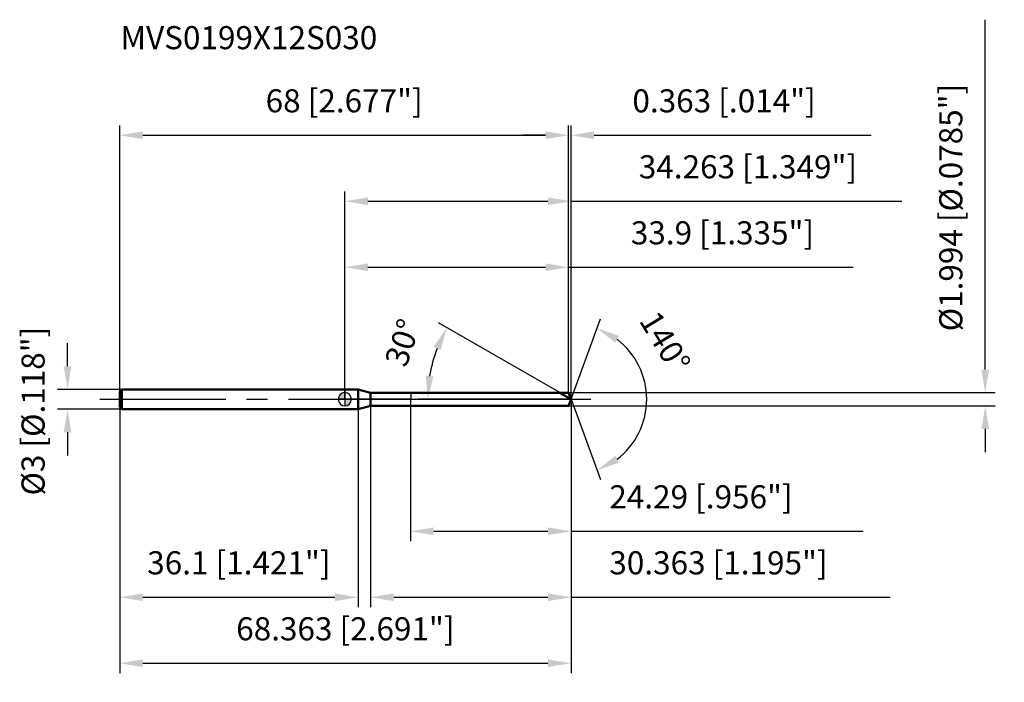
# Model space of a CAD drawing. Units: millimetres. Extents: x -49 to 100, y -43 to 58.
import ezdxf

# ---------------------------------------------------------------- set-up
doc = ezdxf.new("R2010")
doc.units = ezdxf.units.MM
doc.linetypes.add('CENTER2', pattern=[28.575, 19.05, -3.175, 3.175, -3.175])
for name, color, linetype, lineweight in [('1', 4, 'Continuous', 50), ('2', 7, 'Continuous', 25), ('4', 2, 'CENTER2', 25), ('cut', 1, 'Continuous', 25), ('nocut', 7, 'Continuous', 25), ('sk1', 4, 'Continuous', 50), ('sk2', 7, 'Continuous', 25), ('sk4', 2, 'CENTER2', 25), ('sk6', 5, 'Continuous', 35)]:
    doc.layers.add(name, color=color, linetype=linetype, lineweight=lineweight)
doc.layers.add('7', color=5, linetype='Continuous')
doc.styles.add('simplex', font='txt.shx', dxfattribs={"height": 3.5})
doc.styles.get("Standard").update_dxf_attribs({"font": 'txt.shx', "bigfont": '@extfont2.shx'})
doc.dimstyles.new('コピー - ISO-25', dxfattribs={"dimscale": 0, "dimtxt": 3.5, "dimasz": 3.5, "dimexe": 1.5, "dimexo": 0, "dimgap": 2.3, "dimtad": 1, "dimdsep": 46, "dimtxsty": 'simplex', "dimcen": 0.09, "dimclrd": 256, "dimclre": 256, "dimclrt": 256, "dimadec": 0, "dimazin": 0, "dimtfac": 1, "dimtofl": 0, "dimtmove": 0, "dimatfit": 3, "dimfxl": 1, "dimtolj": 1, "dimlwd": -1, "dimlwe": -1, "dimarcsym": 0})

# ---------------------------------------------------------------- blocks, each defined once
blk = doc.blocks.new('zero block')
h = blk.add_hatch(color=7)
h.paths.add_polyline_path([(0, 1, 0.414214), (-1, 0), (0, 0)])
h.paths.add_polyline_path([(1, 0), (0, 0), (0, -1, 0.414214)])
at = {"color": 7, "ltscale": 0.2}
for p, q in [((-1, 0), (1, 0)), ((0, -1), (0, 1))]:
    blk.add_line(p, q, dxfattribs=at)
for start, end in [(90, 180), (180, 270), (0, 90), (270, 0)]:
    blk.add_arc((0, 0), 1, start, end, dxfattribs=at)
blk = doc.blocks.new('*D3')
at = {"layer": 'Defpoints', "color": 0}
for p in [(33.9, 40), (-34.1, 1.2), (33.9, 1)]:
    blk.add_point(p, dxfattribs=at)
at = {"layer": 'sk2'}
for p, q in [((-34.1, 1.2), (-34.1, 41.5)), ((33.9, 1), (33.9, 41.5)), ((-30.6, 40), (30.4, 40))]:
    blk.add_line(p, q, dxfattribs=at)
for points in [[(-30.6, 40.58), (-30.6, 39.42), (-34.1, 40)], [(30.4, 39.42), (30.4, 40.58), (33.9, 40)]]:
    blk.add_solid(points, dxfattribs=at)
at = {"layer": 'sk2', "insert": (-0.1, 46.97), "char_height": 3.5, "attachment_point": 2, "line_spacing_factor": 0.9, "style": 'simplex'}
blk.add_mtext('\\A1;68 [2.677"]', dxfattribs=at)
blk = doc.blocks.new('*D4')
at = {"layer": 'Defpoints', "color": 0}
for p in [(-33.8, 1.5), (-42, -1.5), (-33.8, -1.5)]:
    blk.add_point(p, dxfattribs=at)
at = {"layer": 'sk2'}
for p, q in [((-42, 5), (-42, 8.5)), ((-33.8, 1.5), (-43.5, 1.5)), ((-33.8, -1.5), (-43.5, -1.5)), ((-42, -5), (-42, -8.5))]:
    blk.add_line(p, q, dxfattribs=at)
for points in [[(-42.58, 5), (-41.42, 5), (-42, 1.5)], [(-41.42, -5), (-42.58, -5), (-42, -1.5)]]:
    blk.add_solid(points, dxfattribs=at)
at = {"layer": 'sk2', "insert": (-48.97, -14.58), "char_height": 3.5, "attachment_point": 1, "rotation": 90, "line_spacing_factor": 0.9, "style": 'simplex'}
blk.add_mtext('\\A1;%%c3 [%%c.118"]', dxfattribs=at)
blk = doc.blocks.new('*D5')
at = {"layer": 'Defpoints', "color": 0}
for p in [(-34.1, -1.2), (2, -1.2), (2, -30)]:
    blk.add_point(p, dxfattribs=at)
at = {"layer": 'sk2'}
for p, q in [((-34.1, -1.2), (-34.1, -31.5)), ((2, -1.2), (2, -31.5)), ((-30.6, -30), (-1.5, -30))]:
    blk.add_line(p, q, dxfattribs=at)
for points in [[(-30.6, -29.42), (-30.6, -30.58), (-34.1, -30)], [(-1.5, -30.58), (-1.5, -29.42), (2, -30)]]:
    blk.add_solid(points, dxfattribs=at)
at = {"layer": 'sk2', "insert": (-16.05, -23.03), "char_height": 3.5, "attachment_point": 2, "line_spacing_factor": 0.9, "style": 'simplex'}
blk.add_mtext('\\A1;36.1 [1.421"]', dxfattribs=at)
blk = doc.blocks.new('*D6')
at = {"layer": '2'}
for p, q in [((0, 0), (0, 31.5)), ((34.26, 0), (34.26, 31.5)), ((3.5, 30), (30.76, 30)), ((34.26, 30), (84.36, 30))]:
    blk.add_line(p, q, dxfattribs=at)
for points in [[(3.5, 30.58), (3.5, 29.42), (0, 30)], [(30.76, 29.42), (30.76, 30.58), (34.26, 30)]]:
    blk.add_solid(points, dxfattribs=at)
at = {"layer": 'Defpoints', "color": 0}
for p in [(34.26, 30), (0, 0), (34.26, 0)]:
    blk.add_point(p, dxfattribs=at)
at = {"layer": '2', "insert": (61.06, 36.97), "char_height": 3.5, "attachment_point": 2, "line_spacing_factor": 0.9, "style": 'simplex'}
blk.add_mtext('\\A1;34.263 [1.349"]', dxfattribs=at)
blk = doc.blocks.new('*D7')
at = {"layer": '2'}
for p, q in [((33.9, 1), (33.9, 41.5)), ((34.26, 0), (34.26, 41.5)), ((30.4, 40), (26.9, 40)), ((37.76, 40), (79.7, 40))]:
    blk.add_line(p, q, dxfattribs=at)
for points in [[(30.4, 39.42), (30.4, 40.58), (33.9, 40)], [(37.76, 40.58), (37.76, 39.42), (34.26, 40)]]:
    blk.add_solid(points, dxfattribs=at)
at = {"layer": 'Defpoints', "color": 0}
for p in [(34.26, 40), (33.9, 1), (34.26, 0)]:
    blk.add_point(p, dxfattribs=at)
at = {"layer": '2', "insert": (43.56, 46.97), "char_height": 3.5, "attachment_point": 1, "line_spacing_factor": 0.9, "style": 'simplex'}
blk.add_mtext('\\A1;0.363 [.014"]', dxfattribs=at)
blk = doc.blocks.new('*D8')
at = {"layer": 'Defpoints', "color": 0}
for p in [(-34.1, 0), (34.26, 0), (34.26, -40)]:
    blk.add_point(p, dxfattribs=at)
at = {"layer": 'sk2'}
for p, q in [((-34.1, 0), (-34.1, -41.5)), ((34.26, 0), (34.26, -41.5)), ((-30.6, -40), (30.76, -40))]:
    blk.add_line(p, q, dxfattribs=at)
for points in [[(-30.6, -39.42), (-30.6, -40.58), (-34.1, -40)], [(30.76, -40.58), (30.76, -39.42), (34.26, -40)]]:
    blk.add_solid(points, dxfattribs=at)
at = {"layer": 'sk2', "insert": (0.08, -33.03), "char_height": 3.5, "attachment_point": 2, "line_spacing_factor": 0.9, "style": 'simplex'}
blk.add_mtext('\\A1;68.363 [2.691"]', dxfattribs=at)
blk = doc.blocks.new('*D9')
at = {"layer": '2'}
for p, q in [((97, 4.5), (97, 57.51)), ((33.9, 1), (98.5, 1)), ((33.9, -1), (98.5, -1)), ((97, -4.5), (97, -8))]:
    blk.add_line(p, q, dxfattribs=at)
for points in [[(96.42, 4.5), (97.58, 4.5), (97, 1)], [(97.58, -4.5), (96.42, -4.5), (97, -1)]]:
    blk.add_solid(points, dxfattribs=at)
at = {"layer": 'Defpoints', "color": 0}
for p in [(33.9, 1), (33.9, -1), (97, -1)]:
    blk.add_point(p, dxfattribs=at)
at = {"layer": '2', "insert": (90.03, 10.3), "char_height": 3.5, "attachment_point": 1, "rotation": 90, "line_spacing_factor": 0.9, "style": 'simplex'}
blk.add_mtext('\\A1;%%c1.994 [%%c.0785"]', dxfattribs=at)
blk = doc.blocks.new('*D10')
at = {"layer": '2'}
for p, q in [((32.54, 1), (14.17, 11.6)), ((34.26, 0), (11.06, 0))]:
    blk.add_line(p, q, dxfattribs=at)
blk.add_arc((34.26, 0), 21.7, 159.25, 170.75, dxfattribs=at)
for points in [[(14.49, 7.44), (13.44, 7.94), (15.47, 10.85)], [(12.26, 3.54), (13.42, 3.44), (12.56, 0)]]:
    blk.add_solid(points, dxfattribs=at)
at = {"layer": 'Defpoints', "color": 0}
for p in [(12.89, 3.77), (32.54, 1), (32.7, 0.9), (34.26, 0), (34.45, 0)]:
    blk.add_point(p, dxfattribs=at)
at = {"layer": '2', "insert": (7.09, 9.14), "char_height": 3.5, "attachment_point": 2, "rotation": 71.4171, "line_spacing_factor": 0.9, "style": 'simplex'}
blk.add_mtext('\\A1;30%%d', dxfattribs=at)
blk = doc.blocks.new('*D11')
at = {"layer": '2'}
for p, q in [((3.9, -1), (3.9, -31.5)), ((34.26, -1.5), (34.26, -31.5)), ((7.4, -30), (30.76, -30)), ((34.26, -30), (82.61, -30))]:
    blk.add_line(p, q, dxfattribs=at)
for points in [[(7.4, -29.42), (7.4, -30.58), (3.9, -30)], [(30.76, -30.58), (30.76, -29.42), (34.26, -30)]]:
    blk.add_solid(points, dxfattribs=at)
at = {"layer": 'Defpoints', "color": 0}
for p in [(3.9, -1), (34.26, -1.5), (34.26, -30)]:
    blk.add_point(p, dxfattribs=at)
at = {"layer": '2', "insert": (40.06, -23.03), "char_height": 3.5, "attachment_point": 1, "line_spacing_factor": 0.9, "style": 'simplex'}
blk.add_mtext('\\A1;30.363 [1.195"]', dxfattribs=at)
blk = doc.blocks.new('*D12')
at = {"layer": '2'}
for p, q in [((9.97, 0), (9.97, -21.5)), ((34.26, 0), (34.26, -21.5)), ((13.47, -20), (30.76, -20)), ((34.26, -20), (78.53, -20))]:
    blk.add_line(p, q, dxfattribs=at)
for points in [[(13.47, -19.42), (13.47, -20.58), (9.97, -20)], [(30.76, -20.58), (30.76, -19.42), (34.26, -20)]]:
    blk.add_solid(points, dxfattribs=at)
at = {"layer": 'Defpoints', "color": 0}
for p in [(9.97, 0), (34.26, 0), (34.26, -20)]:
    blk.add_point(p, dxfattribs=at)
at = {"layer": '2', "insert": (40.06, -13.03), "char_height": 3.5, "attachment_point": 1, "line_spacing_factor": 0.9, "style": 'simplex'}
blk.add_mtext('\\A1;24.29 [.956"]', dxfattribs=at)
blk = doc.blocks.new('*D13')
at = {"layer": '2'}
for p, q in [((0, 0), (0, 21.5)), ((33.9, 1), (33.9, 21.5)), ((3.5, 20), (30.4, 20)), ((33.9, 20), (77, 20))]:
    blk.add_line(p, q, dxfattribs=at)
for points in [[(3.5, 20.58), (3.5, 19.42), (0, 20)], [(30.4, 19.42), (30.4, 20.58), (33.9, 20)]]:
    blk.add_solid(points, dxfattribs=at)
at = {"layer": 'Defpoints', "color": 0}
for p in [(33.9, 20), (0, 0), (33.9, 1)]:
    blk.add_point(p, dxfattribs=at)
at = {"layer": '2', "insert": (57.2, 26.97), "char_height": 3.5, "attachment_point": 2, "line_spacing_factor": 0.9, "style": 'simplex'}
blk.add_mtext('\\A1;33.9 [1.335"]', dxfattribs=at)
blk = doc.blocks.new('*D14')
at = {"layer": '2'}
for q in [(38.7, 12.18), (38.7, -12.18)]:
    blk.add_line((34.26, 0), q, dxfattribs=at)
blk.add_arc((34.26, 0), 11.46, 307.5639, 52.4361, dxfattribs=at)
for points in [[(41.53, 9.6), (40.97, 8.57), (38.18, 10.77)], [(40.97, -8.57), (41.53, -9.6), (38.18, -10.77)]]:
    blk.add_solid(points, dxfattribs=at)
at = {"layer": 'Defpoints', "color": 0}
for p in [(34.24, 0.07), (34.26, 0), (34.26, 0), (34.24, -0.07), (44.79, -4.54)]:
    blk.add_point(p, dxfattribs=at)
at = {"layer": '2', "insert": (50, 9.59), "char_height": 3.5, "attachment_point": 2, "rotation": 301.3752, "line_spacing_factor": 0.9, "style": 'simplex'}
blk.add_mtext('\\A1;140%%d', dxfattribs=at)

msp = doc.modelspace()

# ---------------------------------------------------------------- linework, layer by layer
at = {"layer": '1'}
for p, q in [((2, 1.5), (0, 1.5)), ((2, 1.5), (2, -1.5)), ((3.8772, 0.997), (2, 1.5)), ((3.8772, 0.997), (33.9, 0.997)), ((3.8772, -0.997), (3.8772, 0.997)), ((34.2629, 0), (32.536, 0.997)), ((33.9, 0.997), (34.2629, 0)), ((34.2629, 0), (33.9, -0.997)), ((2, -1.5), (3.8772, -0.997)), ((33.9, -0.997), (3.8772, -0.997)), ((0, -1.5), (2, -1.5))]:
    msp.add_line(p, q, dxfattribs=at)
at = {"layer": '4'}
msp.add_line((0, 0), (37.2629, 0), dxfattribs=at)
at = {"layer": '7'}
for p, q in [((3.9, 0.997), (33.9, 0.997)), ((3.9, 0.997), (3.9, -0.997)), ((33.9, 0.997), (34.2629, 0)), ((34.2629, 0), (33.9, -0.997)), ((33.9, -0.997), (3.9, -0.997))]:
    msp.add_line(p, q, dxfattribs=at)
at = {"layer": 'cut'}
for p, q in [((33.9, 0.997), (9.973, 0.997)), ((9.973, 0.997), (9.973, 0)), ((9.973, 0), (34.2629, 0)), ((33.9, 0.997), (34.2629, 0))]:
    msp.add_line(p, q, dxfattribs=at)
at = {"layer": 'nocut'}
for p, q in [((0, 1.5), (0, 0)), ((2, 1.5), (0, 1.5)), ((3.8772, 0.997), (2, 1.5)), ((9.973, 0), (0, 0)), ((3.8772, 0.997), (9.973, 0.997)), ((9.973, 0.997), (9.973, 0))]:
    msp.add_line(p, q, dxfattribs=at)
at = {"layer": 'sk1'}
for p, q in [((-34.1, 1.2), (-33.8, 1.5)), ((-33.8, 1.5), (-33.8, -1.5)), ((0, 1.5), (-33.8, 1.5)), ((-34.1, 1.2), (-34.1, -1.2)), ((-34.1, -1.2), (-33.8, -1.5)), ((-33.8, -1.5), (0, -1.5))]:
    msp.add_line(p, q, dxfattribs=at)
at = {"layer": 'sk4'}
msp.add_line((-37.1, 0), (0, 0), dxfattribs=at)

# ---------------------------------------------------------------- block references
at = {"rotation": 180}
msp.add_blockref('zero block', (0, 0), dxfattribs=at)

# ---------------------------------------------------------------- texts
at = {"layer": 'sk6', "insert": (-33.9883, 56.5397), "char_height": 3.5, "width": 41.65, "attachment_point": 1, "line_spacing_factor": 0.9}
msp.add_mtext('MVS0199X12S030', dxfattribs=at)

# ---------------------------------------------------------------- dimensions: what is measured, and where the dimension line sits
at = {"layer": '2'}
dim = msp.add_linear_dim(base=(97, -0.997), p1=(33.9, 0.997), p2=(33.9, -0.997), angle=270, text='%%c<>', dimstyle='コピー - ISO-25', override={"dimscale": 1, "dimdec": 3}, dxfattribs=at)
dim.commit()
dim.dimension.update_dxf_attribs({"geometry": '*D9', "text_midpoint": (97, 32.7553), "dimtype": 160})
for base, p1, p2, picture, middle in [((34.2629, 40), (33.9, 0.997), (34.2629, 0), '*D7', (60.4795, 40)), ((34.2629, 30), (0, 0), (34.2629, 0), '*D6', (61.0629, 30)), ((33.9, 20), (0, 0), (33.9, 0.997), '*D13', (57.2, 20)), ((34.2629, -20), (9.973, 0), (34.2629, 0), '*D12', (58.1462, -20)), ((34.2629, -30), (3.9, -0.997), (34.2629, -1.5), '*D11', (60.1879, -30))]:
    dim = msp.add_linear_dim(base=base, p1=p1, p2=p2, dimstyle='コピー - ISO-25', override={"dimscale": 1, "dimdec": 3}, dxfattribs=at)
    dim.commit()
    dim.dimension.update_dxf_attribs({"geometry": picture, "text_midpoint": middle, "dimtype": 160})
for base, line1, line2, picture, middle in [((44.7878, -4.54), ((34.2383, 0.0674), (34.2629, 0)), ((34.2383, -0.0674), (34.2629, 0)), '*D14', (44.0491, 5.9678)), ((12.8897, 3.7687), ((32.6972, 0.904), (32.536, 0.997)), ((34.4489, 0), (34.2629, 0)), '*D10', (13.6915, 6.9162))]:
    dim = msp.add_angular_dim_2l(base=base, line1=line1, line2=line2, dimstyle='コピー - ISO-25', override={"dimscale": 1, "dimdec": 3}, dxfattribs=at)
    dim.commit()
    dim.dimension.update_dxf_attribs({"geometry": picture, "text_midpoint": middle, "dimtype": 162})
at = {"layer": 'sk2'}
for base, p1, p2, picture, middle in [((33.9, 40), (-34.1, 1.2), (33.9, 0.997), '*D3', (-0.1, 40)), ((34.2629, -40), (-34.1, 0), (34.2629, 0), '*D8', (0.0814, -40)), ((2, -30), (-34.1, -1.2), (2, -1.2), '*D5', (-16.05, -30))]:
    dim = msp.add_linear_dim(base=base, p1=p1, p2=p2, dimstyle='コピー - ISO-25', override={"dimscale": 1, "dimdec": 3}, dxfattribs=at)
    dim.commit()
    dim.dimension.update_dxf_attribs({"geometry": picture, "text_midpoint": middle, "dimtype": 160})
dim = msp.add_linear_dim(base=(-42, -1.5), p1=(-33.8, 1.5), p2=(-33.8, -1.5), angle=270, text='%%c<>', dimstyle='コピー - ISO-25', override={"dimscale": 1, "dimdec": 3}, dxfattribs=at)
dim.commit()
dim.dimension.update_dxf_attribs({"geometry": '*D4', "text_midpoint": (-42, 0), "dimtype": 160})

doc.saveas('drawing.dxf')
